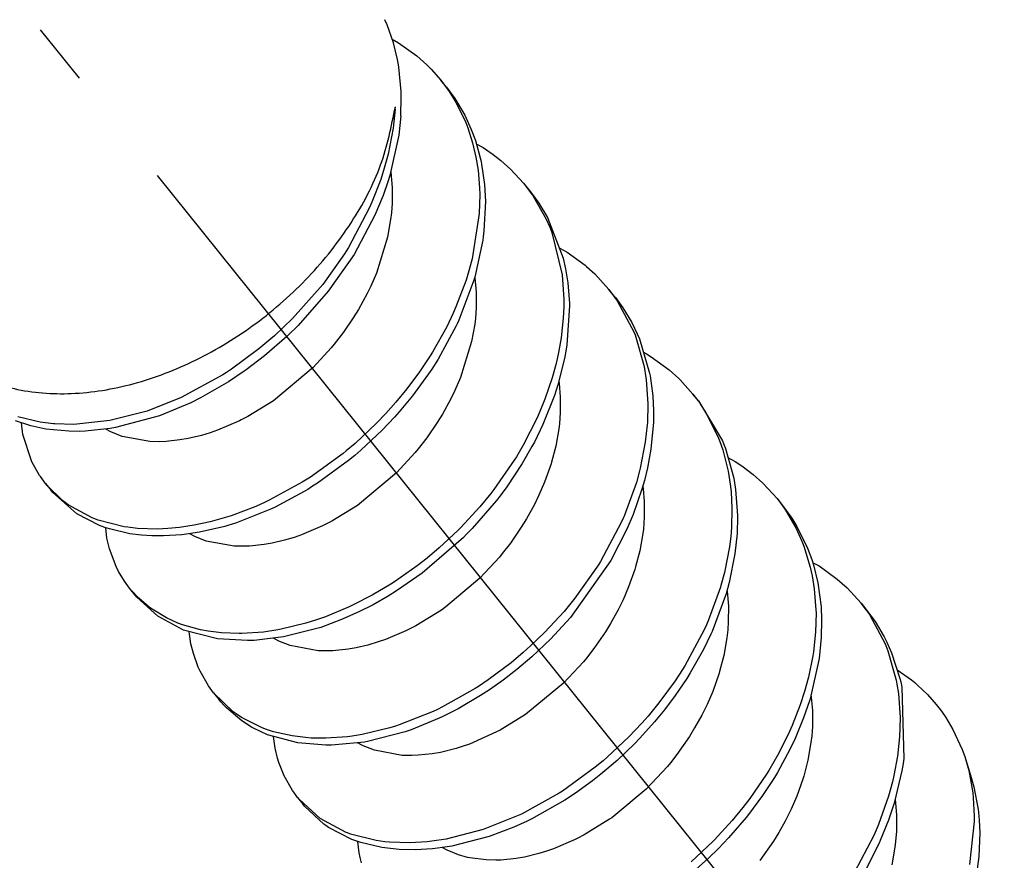
# Model space of a CAD drawing. Units: inches. Extents: x 1073 to 2265, y 16 to 847.
# Drawn here: x 2117 to 2119, y 785 to 786 of the extents above; entities that cross this region are included whole.
import ezdxf

# ---------------------------------------------------------------- set-up
doc = ezdxf.new("R2010")
doc.units = ezdxf.units.IN
doc.linetypes.add('DOT_CENTER', pattern=[14, 12, -1, 0, -1])
doc.layers.add('1', color=7, linetype='Continuous')

# ---------------------------------------------------------------- blocks, each defined once
blk = doc.blocks.new('Montage2', base_point=(10406.1657, 3889.9014))
at = {"color": 7, "linetype": 'Continuous'}
for p, q in [((10587.6986, 3929.889), (10587.6809, 3929.9304)), ((10587.7492, 3929.7435), (10587.6986, 3929.889)), ((10587.7385, 3929.7743), (10587.7906, 3929.7458)), ((10587.7812, 3929.6114), (10587.7492, 3929.7435)), ((10587.7906, 3929.7458), (10587.9371, 3929.6395)), ((10587.9371, 3929.6395), (10588.0157, 3929.5689)), ((10587.7865, 3929.5832), (10587.7812, 3929.6114)), ((10587.7921, 3929.5497), (10587.7865, 3929.5832)), ((10588.0157, 3929.5689), (10588.0518, 3929.5326)), ((10587.811, 3929.3532), (10587.7921, 3929.5497)), ((10588.0518, 3929.5326), (10588.1285, 3929.4451)), ((10588.1735, 3929.3892), (10588.1285, 3929.4451)), ((10588.1285, 3929.4451), (10588.1804, 3929.3762)), ((10587.812, 3929.3123), (10587.811, 3929.3532)), ((10588.1735, 3929.3892), (10588.2404, 3929.2983)), ((10588.1804, 3929.3762), (10588.1957, 3929.3539)), ((10588.1957, 3929.3539), (10588.2524, 3929.2619)), ((10587.808, 3929.1574), (10587.812, 3929.3123)), ((10588.2404, 3929.2983), (10588.2586, 3929.2705)), ((10588.2524, 3929.2619), (10588.3285, 3929.1041)), ((10588.2586, 3929.2705), (10588.3204, 3929.1632)), ((10587.763, 3929.2133), (10587.7468, 3929.0606)), ((10587.763, 3929.2133), (10587.7587, 3929.2138)), ((10587.763, 3929.2133), (10587.7641, 3929.2311)), ((10588.3204, 3929.1632), (10588.3733, 3929.0486)), ((10587.808, 3929.1574), (10587.7917, 3929.0042)), ((10588.3285, 3929.1041), (10588.3445, 3929.063)), ((10587.7468, 3929.0606), (10587.706, 3928.8514)), ((10587.7917, 3929.0042), (10587.7195, 3928.6801)), ((10588.3445, 3929.063), (10588.3839, 3928.941)), ((10588.3733, 3929.0486), (10588.4061, 3928.96)), ((10588.3839, 3928.941), (10588.4109, 3928.8261)), ((10588.4061, 3928.96), (10588.4517, 3928.7909)), ((10588.4129, 3928.9345), (10588.4674, 3928.9046)), ((10587.706, 3928.8514), (10587.6749, 3928.7375)), ((10588.4674, 3928.9046), (10588.5495, 3928.8483)), ((10588.5495, 3928.8483), (10588.6114, 3928.7998)), ((10588.4109, 3928.8261), (10588.4278, 3928.7216)), ((10588.4517, 3928.7909), (10588.4559, 3928.77)), ((10588.4559, 3928.77), (10588.4792, 3928.6069)), ((10588.6114, 3928.7998), (10588.6902, 3928.7292)), ((10587.6749, 3928.7375), (10587.6464, 3928.6486)), ((10587.7265, 3928.7114), (10587.7272, 3928.706)), ((10587.7272, 3928.706), (10587.7382, 3928.5834)), ((10588.4278, 3928.7216), (10588.4399, 3928.5799)), ((10588.6902, 3928.7292), (10588.7934, 3928.6171)), ((10587.6464, 3928.6486), (10587.5756, 3928.4648)), ((10587.7033, 3928.6284), (10587.6654, 3928.5201)), ((10587.7195, 3928.6801), (10587.7033, 3928.6284)), ((10588.4792, 3928.6069), (10588.4864, 3928.4706)), ((10588.7934, 3928.6171), (10588.8029, 3928.6055)), ((10587.7382, 3928.5834), (10587.738, 3928.4566)), ((10588.4414, 3928.5283), (10588.4374, 3928.3737)), ((10588.4399, 3928.5799), (10588.4414, 3928.5283)), ((10588.8029, 3928.6055), (10588.8478, 3928.5495)), ((10588.8029, 3928.6055), (10588.8547, 3928.5366)), ((10588.8478, 3928.5495), (10588.8869, 3928.4985)), ((10588.8547, 3928.5366), (10588.8702, 3928.5141)), ((10587.5756, 3928.4648), (10587.5549, 3928.4179)), ((10587.6654, 3928.5201), (10587.5999, 3928.3618)), ((10587.738, 3928.4566), (10587.7327, 3928.3816)), ((10588.4864, 3928.4706), (10588.475, 3928.235)), ((10588.8702, 3928.5141), (10588.974, 3928.3304)), ((10588.8869, 3928.4985), (10588.915, 3928.4582)), ((10588.915, 3928.4582), (10588.9853, 3928.3415)), ((10587.5549, 3928.4179), (10587.3879, 3928.1032)), ((10587.7327, 3928.3816), (10587.7264, 3928.3264)), ((10588.4374, 3928.3737), (10588.3803, 3928.0117)), ((10587.5999, 3928.3618), (10587.4323, 3928.0462)), ((10587.7264, 3928.3264), (10587.7017, 3928.1861)), ((10588.974, 3928.3304), (10589.0027, 3928.2649)), ((10588.9853, 3928.3415), (10589.1108, 3928.017)), ((10588.475, 3928.235), (10588.4691, 3928.1864)), ((10589.0027, 3928.2649), (10589.0189, 3928.2234)), ((10589.0189, 3928.2234), (10589.1021, 3927.882)), ((10587.7017, 3928.1861), (10587.6124, 3927.8973)), ((10588.4656, 3928.1614), (10588.4009, 3927.8646)), ((10588.4691, 3928.1864), (10588.4656, 3928.1614)), ((10587.3695, 3928.0734), (10587.355, 3928.0506)), ((10587.3879, 3928.1032), (10587.3695, 3928.0734)), ((10589.0845, 3928.0975), (10589.1417, 3928.065)), ((10589.1417, 3928.065), (10589.2858, 3927.9602)), ((10587.355, 3928.0506), (10587.1811, 3927.8064)), ((10587.4323, 3928.0462), (10587.226, 3927.7503)), ((10588.3803, 3928.0117), (10588.3487, 3927.8958)), ((10589.1108, 3928.017), (10589.1302, 3927.9308)), ((10587.6124, 3927.8973), (10587.5672, 3927.7928)), ((10588.3487, 3927.8958), (10588.331, 3927.8395)), ((10589.1302, 3927.9308), (10589.148, 3927.8185)), ((10589.2858, 3927.9602), (10589.2987, 3927.9494)), ((10589.2987, 3927.9494), (10589.3646, 3927.8895)), ((10588.331, 3927.8395), (10588.25, 3927.6252)), ((10588.3934, 3927.8391), (10588.2727, 3927.5188)), ((10588.4009, 3927.8646), (10588.3934, 3927.8391)), ((10588.4014, 3927.8669), (10588.4027, 3927.858)), ((10588.4027, 3927.858), (10588.4125, 3927.7439)), ((10589.1021, 3927.882), (10589.1158, 3927.6878)), ((10589.148, 3927.8185), (10589.1603, 3927.6531)), ((10589.3646, 3927.8895), (10589.4772, 3927.7659)), ((10587.1811, 3927.8064), (10586.9397, 3927.5328)), ((10587.226, 3927.7503), (10586.9848, 3927.477)), ((10587.5672, 3927.7928), (10587.5388, 3927.7341)), ((10588.4125, 3927.7439), (10588.4123, 3927.6169)), ((10589.5222, 3927.7099), (10589.4772, 3927.7659)), ((10589.4772, 3927.7659), (10589.5442, 3927.6749)), ((10587.5388, 3927.7341), (10587.468, 3927.6047)), ((10589.1158, 3927.6878), (10589.1157, 3927.6252)), ((10589.5222, 3927.7099), (10589.5292, 3927.7011)), ((10589.5292, 3927.7011), (10589.5894, 3927.6185)), ((10589.5442, 3927.6749), (10589.6767, 3927.426)), ((10587.468, 3927.6047), (10587.426, 3927.5365)), ((10588.25, 3927.6252), (10588.2282, 3927.5758)), ((10588.4123, 3927.6169), (10588.4063, 3927.5342)), ((10589.1157, 3927.6252), (10589.1117, 3927.534)), ((10589.1607, 3927.6333), (10589.1397, 3927.3203)), ((10589.1603, 3927.6531), (10589.1607, 3927.6333)), ((10589.5894, 3927.6185), (10589.6606, 3927.5001)), ((10586.9397, 3927.5328), (10586.7932, 3927.3934)), ((10587.426, 3927.5365), (10587.3483, 3927.4229)), ((10588.2282, 3927.5758), (10588.1758, 3927.4666)), ((10588.2727, 3927.5188), (10588.2598, 3927.4907)), ((10588.4063, 3927.5342), (10588.4008, 3927.4865)), ((10589.1117, 3927.534), (10589.095, 3927.3781)), ((10589.6606, 3927.5001), (10589.7045, 3927.4104)), ((10586.9848, 3927.477), (10586.9022, 3927.3964)), ((10587.3483, 3927.4229), (10587.2734, 3927.3256)), ((10588.1758, 3927.4666), (10588.0622, 3927.2634)), ((10588.2522, 3927.4747), (10588.107, 3927.2072)), ((10588.2598, 3927.4907), (10588.2522, 3927.4747)), ((10588.4008, 3927.4865), (10588.3761, 3927.3465)), ((10589.6767, 3927.426), (10589.6868, 3927.4007)), ((10586.7664, 3927.3698), (10586.6701, 3927.2889)), ((10586.8934, 3927.3881), (10586.7151, 3927.233)), ((10586.7932, 3927.3934), (10586.7664, 3927.3698)), ((10586.9022, 3927.3964), (10586.8934, 3927.3881)), ((10588.3761, 3927.3465), (10588.2867, 3927.0577)), ((10589.095, 3927.3781), (10589.0742, 3927.2588)), ((10589.6868, 3927.4007), (10589.6932, 3927.3837)), ((10589.6932, 3927.3837), (10589.7595, 3927.1474)), ((10589.7045, 3927.4104), (10589.7218, 3927.3697)), ((10589.7218, 3927.3697), (10589.8042, 3927.0927)), ((10586.6701, 3927.2889), (10586.4502, 3927.1264)), ((10587.2496, 3927.2967), (10587.1056, 3927.1396)), ((10587.2734, 3927.3256), (10587.2496, 3927.2967)), ((10588.0622, 3927.2634), (10588.0438, 3927.2338)), ((10589.1344, 3927.2859), (10589.1207, 3927.2107)), ((10589.1397, 3927.3203), (10589.1344, 3927.2859)), ((10586.7151, 3927.233), (10586.5659, 3927.1195)), ((10588.0438, 3927.2338), (10587.9586, 3927.1055)), ((10588.107, 3927.2072), (10588.0555, 3927.126)), ((10589.0742, 3927.2588), (10589.0547, 3927.1721)), ((10589.1207, 3927.2107), (10589.0681, 3927.0007)), ((10589.754, 3927.2613), (10589.7799, 3927.2476)), ((10589.7799, 3927.2476), (10589.8163, 3927.2252)), ((10589.8163, 3927.2252), (10589.9601, 3927.1205)), ((10586.4502, 3927.1264), (10586.4085, 3927.0988)), ((10586.5501, 3927.1083), (10586.425, 3927.0245)), ((10586.5659, 3927.1195), (10586.5501, 3927.1083)), ((10587.1056, 3927.1396), (10586.7854, 3926.872)), ((10587.9586, 3927.1055), (10587.8554, 3926.9666)), ((10588.0555, 3927.126), (10588.0311, 3927.0895)), ((10589.0547, 3927.1721), (10589.0234, 3927.0573)), ((10589.7595, 3927.1474), (10589.7748, 3927.055)), ((10589.9601, 3927.1205), (10590.0388, 3927.05)), ((10586.3806, 3927.0808), (10586.0451, 3926.8972)), ((10586.4085, 3927.0988), (10586.3806, 3927.0808)), ((10588.0311, 3927.0895), (10587.9004, 3926.9108)), ((10588.2867, 3927.0577), (10588.2416, 3926.9533)), ((10589.0234, 3927.0573), (10588.9646, 3926.885)), ((10589.0754, 3927.0298), (10589.0779, 3927.0114)), ((10589.7748, 3927.055), (10589.7765, 3927.0423)), ((10589.7765, 3927.0423), (10589.7902, 3926.8466)), ((10589.8042, 3927.0927), (10589.8079, 3927.073)), ((10589.8079, 3927.073), (10589.8294, 3926.911)), ((10590.0388, 3927.05), (10590.0481, 3927.0409)), ((10590.0481, 3927.0409), (10590.1516, 3926.9262)), ((10586.425, 3927.0245), (10586.2019, 3926.8961)), ((10587.8554, 3926.9666), (10587.7686, 3926.861)), ((10588.2416, 3926.9533), (10588.2092, 3926.8867)), ((10589.0681, 3927.0007), (10589.04, 3926.9131)), ((10589.0779, 3927.0114), (10589.0869, 3926.9044)), ((10586.0451, 3926.8972), (10585.7718, 3926.7889)), ((10586.2019, 3926.8961), (10586.123, 3926.8567)), ((10586.7854, 3926.872), (10586.5806, 3926.7463)), ((10587.9004, 3926.9108), (10587.7946, 3926.7831)), ((10588.2092, 3926.8867), (10588.1423, 3926.7651)), ((10588.9646, 3926.885), (10588.9243, 3926.7856)), ((10589.04, 3926.9131), (10588.9475, 3926.6803)), ((10589.0869, 3926.9044), (10589.0867, 3926.7773)), ((10589.8294, 3926.911), (10589.8351, 3926.7916)), ((10590.1965, 3926.8702), (10590.1516, 3926.9262)), ((10590.1516, 3926.9262), (10590.2034, 3926.8573)), ((10590.1965, 3926.8702), (10590.3875, 3926.5507)), ((10586.123, 3926.8567), (10585.8726, 3926.7521)), ((10587.7686, 3926.861), (10587.6865, 3926.7689)), ((10589.7902, 3926.8466), (10589.786, 3926.6944)), ((10589.8351, 3926.7916), (10589.8342, 3926.6996)), ((10590.2034, 3926.8573), (10590.2186, 3926.8352)), ((10590.2186, 3926.8352), (10590.2533, 3926.7808)), ((10584.8389, 3926.6708), (10584.7165, 3926.7109)), ((10584.9138, 3926.701), (10584.7342, 3926.7444)), ((10585.4744, 3926.7125), (10585.1841, 3926.6826)), ((10585.7718, 3926.7889), (10585.4744, 3926.7125)), ((10585.8726, 3926.7521), (10585.5179, 3926.6562)), ((10586.5134, 3926.7118), (10586.3366, 3926.6359)), ((10586.5262, 3926.7181), (10586.5134, 3926.7118)), ((10586.5806, 3926.7463), (10586.5262, 3926.7181)), ((10587.6865, 3926.7689), (10587.614, 3926.6931)), ((10587.7572, 3926.7411), (10587.6589, 3926.6371)), ((10587.7946, 3926.7831), (10587.7572, 3926.7411)), ((10588.1423, 3926.7651), (10588.1003, 3926.6969)), ((10588.9025, 3926.7362), (10588.7898, 3926.5144)), ((10588.9243, 3926.7856), (10588.9025, 3926.7362)), ((10589.0867, 3926.7773), (10589.08, 3926.688)), ((10590.2533, 3926.7808), (10590.3514, 3926.5856)), ((10584.7756, 3926.602), (10584.7659, 3926.6947)), ((10584.9121, 3926.6536), (10584.8389, 3926.6708)), ((10584.9589, 3926.645), (10584.9121, 3926.6536)), ((10585.0203, 3926.6877), (10584.9138, 3926.701)), ((10585.1433, 3926.6271), (10584.9589, 3926.645)), ((10585.0311, 3926.6869), (10585.0203, 3926.6877)), ((10585.1841, 3926.6826), (10585.0311, 3926.6869)), ((10585.4757, 3926.6491), (10585.275, 3926.6281)), ((10585.4459, 3926.6417), (10585.4403, 3926.6454)), ((10585.4818, 3926.6228), (10585.4459, 3926.6417)), ((10585.5179, 3926.6562), (10585.4757, 3926.6491)), ((10586.3366, 3926.6359), (10586.2783, 3926.6156)), ((10587.614, 3926.6931), (10587.4407, 3926.5302)), ((10587.6589, 3926.6371), (10587.4859, 3926.4744)), ((10588.1003, 3926.6969), (10588.0173, 3926.5759)), ((10588.9475, 3926.6803), (10588.8795, 3926.5407)), ((10589.0751, 3926.6467), (10589.0504, 3926.5068)), ((10589.08, 3926.688), (10589.0751, 3926.6467)), ((10589.7849, 3926.6783), (10589.7695, 3926.5391)), ((10589.786, 3926.6944), (10589.7849, 3926.6783)), ((10589.8342, 3926.6996), (10589.8144, 3926.4829)), ((10584.8488, 3926.3807), (10584.7756, 3926.602)), ((10585.2287, 3926.6266), (10585.1433, 3926.6271)), ((10585.275, 3926.6281), (10585.2287, 3926.6266)), ((10585.5728, 3926.5859), (10585.4818, 3926.6228)), ((10585.7955, 3926.5451), (10585.5728, 3926.5859)), ((10586.0361, 3926.5574), (10585.9257, 3926.5456)), ((10586.1014, 3926.5689), (10586.0361, 3926.5574)), ((10586.2077, 3926.5943), (10586.1014, 3926.5689)), ((10586.2783, 3926.6156), (10586.2077, 3926.5943)), ((10588.0173, 3926.5759), (10587.9478, 3926.4859)), ((10590.3514, 3926.5856), (10590.3676, 3926.5441)), ((10585.872, 3926.5435), (10585.7955, 3926.5451)), ((10585.9257, 3926.5456), (10585.872, 3926.5435)), ((10587.4407, 3926.5302), (10587.3688, 3926.4691)), ((10587.4859, 3926.4744), (10587.4388, 3926.434)), ((10587.9478, 3926.4859), (10587.924, 3926.4571)), ((10588.7898, 3926.5144), (10588.7363, 3926.4234)), ((10588.8599, 3926.5038), (10588.7814, 3926.3677)), ((10588.8795, 3926.5407), (10588.8599, 3926.5038)), ((10589.0504, 3926.5068), (10589.0171, 3926.3785)), ((10589.7695, 3926.5391), (10589.729, 3926.3324)), ((10589.8144, 3926.4829), (10589.7871, 3926.333)), ((10590.3676, 3926.5441), (10590.3905, 3926.4774)), ((10590.3875, 3926.5507), (10590.3961, 3926.5302)), ((10590.3905, 3926.4774), (10590.4339, 3926.3073)), ((10590.3961, 3926.5302), (10590.4118, 3926.49)), ((10590.4118, 3926.49), (10590.4788, 3926.2518)), ((10587.3452, 3926.4498), (10587.0829, 3926.2591)), ((10587.3688, 3926.4691), (10587.3452, 3926.4498)), ((10587.4388, 3926.434), (10587.3895, 3926.3933)), ((10587.924, 3926.4571), (10587.7735, 3926.2934)), ((10588.7181, 3926.3941), (10588.5549, 3926.1595)), ((10588.7363, 3926.4234), (10588.7181, 3926.3941)), ((10590.4321, 3926.4177), (10590.4904, 3926.3857)), ((10584.9103, 3926.2716), (10584.8488, 3926.3807)), ((10587.3895, 3926.3933), (10587.1405, 3926.2115)), ((10588.7814, 3926.3677), (10588.6575, 3926.1812)), ((10589.0129, 3926.3646), (10588.9611, 3926.2181)), ((10589.0171, 3926.3785), (10589.0129, 3926.3646)), ((10589.729, 3926.3324), (10589.7233, 3926.3098)), ((10589.7871, 3926.333), (10589.7623, 3926.2309)), ((10590.4904, 3926.3857), (10590.5432, 3926.3505)), ((10590.5432, 3926.3505), (10590.6345, 3926.2809)), ((10584.916, 3926.2632), (10584.9103, 3926.2716)), ((10584.9572, 3926.2075), (10584.916, 3926.2632)), ((10587.0556, 3926.2416), (10587.0171, 3926.2175)), ((10587.0829, 3926.2591), (10587.0556, 3926.2416)), ((10587.7735, 3926.2934), (10587.4598, 3926.0324)), ((10589.7233, 3926.3098), (10589.6975, 3926.2169)), ((10590.4339, 3926.3073), (10590.4508, 3926.2027)), ((10590.4788, 3926.2518), (10590.494, 3926.1602)), ((10590.6345, 3926.2809), (10590.7132, 3926.2103)), ((10584.9572, 3926.2075), (10585.0021, 3926.1515)), ((10584.9709, 3926.1908), (10584.9572, 3926.2075)), ((10585.0924, 3926.0726), (10584.9709, 3926.1908)), ((10587.0171, 3926.2175), (10586.7522, 3926.073)), ((10587.0615, 3926.1612), (10586.7986, 3926.0177)), ((10587.1003, 3926.1855), (10587.0615, 3926.1612)), ((10587.1405, 3926.2115), (10587.1003, 3926.1855)), ((10588.5549, 3926.1595), (10588.5296, 3926.1268)), ((10588.6575, 3926.1812), (10588.6044, 3926.1094)), ((10588.9611, 3926.2181), (10588.916, 3926.1137)), ((10589.6975, 3926.2169), (10589.5987, 3925.9459)), ((10589.7426, 3926.1617), (10589.6721, 3925.9591)), ((10589.7623, 3926.2309), (10589.7426, 3926.1617)), ((10589.7501, 3926.1878), (10589.753, 3926.1658)), ((10589.753, 3926.1658), (10589.7612, 3926.0649)), ((10590.4508, 3926.2027), (10590.4575, 3926.1415)), ((10590.494, 3926.1602), (10590.5095, 3925.9515)), ((10590.7132, 3926.2103), (10590.7927, 3926.1264)), ((10585.016, 3926.1347), (10585.0021, 3926.1515)), ((10585.2084, 3925.9651), (10585.016, 3926.1347)), ((10588.5296, 3926.1268), (10588.443, 3926.0214)), ((10588.6044, 3926.1094), (10588.5747, 3926.071)), ((10588.916, 3926.1137), (10588.8801, 3926.0404)), ((10590.4575, 3926.1415), (10590.4645, 3926.0078)), ((10590.7927, 3926.1264), (10590.8259, 3926.0866)), ((10590.8259, 3926.0866), (10590.8709, 3926.0306)), ((10590.8259, 3926.0866), (10590.8777, 3926.0177)), ((10585.115, 3926.0551), (10585.0924, 3926.0726)), ((10585.1383, 3926.0382), (10585.115, 3926.0551)), ((10585.3318, 3925.9329), (10585.1383, 3926.0382)), ((10586.6444, 3926.0242), (10586.4459, 3925.9491)), ((10586.7712, 3926.0048), (10586.4906, 3925.8931)), ((10586.7195, 3926.0576), (10586.6444, 3926.0242)), ((10586.7522, 3926.073), (10586.7195, 3926.0576)), ((10586.7986, 3926.0177), (10586.7712, 3926.0048)), ((10587.4598, 3926.0324), (10587.2548, 3925.9066)), ((10588.443, 3926.0214), (10588.2887, 3925.8538)), ((10588.5747, 3926.071), (10588.3813, 3925.8472)), ((10588.8801, 3926.0404), (10588.8167, 3925.9254)), ((10589.7612, 3926.0649), (10589.761, 3925.9376)), ((10590.4645, 3926.0078), (10590.4604, 3925.8548)), ((10590.8709, 3926.0306), (10590.938, 3925.9395)), ((10590.8777, 3926.0177), (10590.8931, 3925.9952)), ((10585.3906, 3925.8714), (10585.2084, 3925.9651)), ((10585.3455, 3925.9274), (10585.3318, 3925.9329)), ((10585.381, 3925.9141), (10585.3455, 3925.9274)), ((10586.372, 3925.9261), (10586.2794, 3925.901)), ((10586.4459, 3925.9491), (10586.372, 3925.9261)), ((10588.8167, 3925.9254), (10588.7747, 3925.8572)), ((10589.5942, 3925.9356), (10589.5764, 3925.8955)), ((10589.5987, 3925.9459), (10589.5942, 3925.9356)), ((10589.6721, 3925.9591), (10589.6218, 3925.8404)), ((10589.761, 3925.9376), (10589.7537, 3925.8427)), ((10590.5096, 3925.9411), (10590.5059, 3925.8071)), ((10590.5095, 3925.9515), (10590.5096, 3925.9411)), ((10590.8931, 3925.9952), (10590.9774, 3925.8518)), ((10590.938, 3925.9395), (10590.9441, 3925.9303)), ((10590.9441, 3925.9303), (10590.9859, 3925.8629)), ((10585.5874, 3925.8615), (10585.381, 3925.9141)), ((10585.4322, 3925.856), (10585.3906, 3925.8714)), ((10585.4713, 3925.8432), (10585.4322, 3925.856)), ((10585.4487, 3925.7688), (10585.4401, 3925.8534)), ((10585.633, 3925.8054), (10585.4713, 3925.8432)), ((10585.6177, 3925.8569), (10585.5874, 3925.8615)), ((10585.6946, 3925.8481), (10585.6177, 3925.8569)), ((10585.8578, 3925.8429), (10585.6946, 3925.8481)), ((10585.9378, 3925.8464), (10585.8578, 3925.8429)), ((10586.0325, 3925.8553), (10585.9378, 3925.8464)), ((10586.1487, 3925.8729), (10586.0325, 3925.8553)), ((10586.2794, 3925.901), (10586.1487, 3925.8729)), ((10586.396, 3925.8641), (10586.1938, 3925.8169)), ((10586.42, 3925.871), (10586.396, 3925.8641)), ((10586.4906, 3925.8931), (10586.42, 3925.871)), ((10587.18, 3925.8683), (10587.011, 3925.7963)), ((10587.2006, 3925.8785), (10587.18, 3925.8683)), ((10587.2548, 3925.9066), (10587.2006, 3925.8785)), ((10588.2887, 3925.8538), (10588.2678, 3925.8329)), ((10588.3813, 3925.8472), (10588.3334, 3925.7976)), ((10588.7747, 3925.8572), (10588.6871, 3925.7301)), ((10589.5764, 3925.8955), (10589.4104, 3925.5833)), ((10589.7537, 3925.8427), (10589.7494, 3925.8069)), ((10590.4604, 3925.8548), (10590.4544, 3925.7839)), ((10590.9774, 3925.8518), (10591.0258, 3925.7458)), ((10590.9859, 3925.8629), (10591.0707, 3925.6898)), ((10585.4696, 3925.6827), (10585.4487, 3925.7688)), ((10585.7262, 3925.7933), (10585.633, 3925.8054)), ((10585.8101, 3925.7877), (10585.7262, 3925.7933)), ((10585.9033, 3925.7869), (10585.8101, 3925.7877)), ((10586.0517, 3925.7964), (10585.9033, 3925.7869)), ((10586.1938, 3925.8169), (10586.0517, 3925.7964)), ((10586.1157, 3925.8047), (10586.1146, 3925.8055)), ((10586.1561, 3925.7832), (10586.1157, 3925.8047)), ((10586.2471, 3925.7463), (10586.1561, 3925.7832)), ((10586.9526, 3925.776), (10586.8753, 3925.7528)), ((10587.011, 3925.7963), (10586.9526, 3925.776)), ((10588.3109, 3925.7751), (10587.9805, 3925.4886)), ((10588.2678, 3925.8329), (10588.1151, 3925.6905)), ((10588.3334, 3925.7976), (10588.3109, 3925.7751)), ((10589.6218, 3925.8404), (10589.4922, 3925.5892)), ((10589.7494, 3925.8069), (10589.7248, 3925.6672)), ((10590.4544, 3925.7839), (10590.4437, 3925.6988)), ((10590.5059, 3925.8071), (10590.4889, 3925.644)), ((10586.4698, 3925.7055), (10586.2471, 3925.7463)), ((10586.5463, 3925.7039), (10586.4698, 3925.7055)), ((10586.5937, 3925.7056), (10586.5463, 3925.7039)), ((10586.7105, 3925.7177), (10586.5937, 3925.7056)), ((10586.7757, 3925.7292), (10586.7105, 3925.7177)), ((10586.8753, 3925.7528), (10586.7757, 3925.7292)), ((10588.1151, 3925.6905), (10588.0192, 3925.6099)), ((10588.6871, 3925.7301), (10588.6221, 3925.6463)), ((10590.4437, 3925.6988), (10590.4034, 3925.4928)), ((10591.0258, 3925.7458), (10591.0419, 3925.7044)), ((10591.0419, 3925.7044), (10591.093, 3925.5372)), ((10591.0707, 3925.6898), (10591.1047, 3925.5976)), ((10585.5233, 3925.5407), (10585.4696, 3925.6827)), ((10588.0192, 3925.6099), (10587.9383, 3925.5467)), ((10588.5983, 3925.6174), (10588.4423, 3925.4484)), ((10588.6221, 3925.6463), (10588.5983, 3925.6174)), ((10589.7248, 3925.6672), (10589.6915, 3925.539)), ((10590.4889, 3925.644), (10590.4426, 3925.414)), ((10585.5423, 3925.503), (10585.5233, 3925.5407)), ((10587.9383, 3925.5467), (10587.7572, 3925.4195)), ((10589.4922, 3925.5892), (10589.1693, 3925.134)), ((10589.3925, 3925.5545), (10589.2041, 3925.2874)), ((10589.4104, 3925.5833), (10589.3925, 3925.5545)), ((10589.6915, 3925.539), (10589.6854, 3925.5191)), ((10591.093, 3925.5372), (10591.1081, 3925.4683)), ((10591.1047, 3925.5976), (10591.1176, 3925.5565)), ((10591.1117, 3925.5754), (10591.1647, 3925.5461)), ((10591.1176, 3925.5565), (10591.1532, 3925.4117)), ((10591.1647, 3925.5461), (10591.2989, 3925.4494)), ((10585.5904, 3925.4235), (10585.5423, 3925.503)), ((10587.9805, 3925.4886), (10587.7745, 3925.3457)), ((10588.4423, 3925.4484), (10588.1691, 3925.2175)), ((10589.6854, 3925.5191), (10589.6354, 3925.3784)), ((10590.4034, 3925.4928), (10590.3752, 3925.3885)), ((10591.1081, 3925.4683), (10591.1252, 3925.363)), ((10591.2989, 3925.4494), (10591.3088, 3925.4413)), ((10585.6315, 3925.3678), (10585.5904, 3925.4235)), ((10585.6765, 3925.3119), (10585.6315, 3925.3678)), ((10585.6452, 3925.3512), (10585.6315, 3925.3678)), ((10587.7288, 3925.4012), (10587.5787, 3925.312)), ((10587.7572, 3925.4195), (10587.7288, 3925.4012)), ((10589.6354, 3925.3784), (10589.5904, 3925.2741)), ((10590.3714, 3925.3759), (10590.273, 3925.1063)), ((10590.3752, 3925.3885), (10590.3714, 3925.3759)), ((10590.4426, 3925.414), (10590.4168, 3925.3214)), ((10591.1532, 3925.4117), (10591.1791, 3925.2186)), ((10591.3088, 3925.4413), (10591.3876, 3925.3706)), ((10591.3876, 3925.3706), (10591.5002, 3925.2469)), ((10585.7051, 3925.2873), (10585.6452, 3925.3512)), ((10585.6902, 3925.2952), (10585.6765, 3925.3119)), ((10585.8576, 3925.1425), (10585.6902, 3925.2952)), ((10587.5787, 3925.312), (10587.4259, 3925.2331)), ((10587.7065, 3925.3038), (10587.5854, 3925.2351)), ((10587.7745, 3925.3457), (10587.7065, 3925.3038)), ((10590.413, 3925.3088), (10590.3053, 3925.0213)), ((10590.4168, 3925.3214), (10590.413, 3925.3088)), ((10590.4244, 3925.3487), (10590.4249, 3925.345)), ((10590.4249, 3925.345), (10590.4356, 3925.2249)), ((10591.1252, 3925.363), (10591.1383, 3925.1937)), ((10585.7893, 3925.2154), (10585.7051, 3925.2873)), ((10585.8125, 3925.1986), (10585.7893, 3925.2154)), ((10587.3938, 3925.2179), (10587.2026, 3925.1383)), ((10587.4259, 3925.2331), (10587.3938, 3925.2179)), ((10587.5854, 3925.2351), (10587.4711, 3925.1772)), ((10588.1577, 3925.2093), (10588.1341, 3925.1927)), ((10588.1691, 3925.2175), (10588.1577, 3925.2093)), ((10589.1499, 3925.2204), (10589.1173, 3925.1818)), ((10589.2041, 3925.2874), (10589.1499, 3925.2204)), ((10589.5904, 3925.2741), (10589.5516, 3925.1951)), ((10590.4356, 3925.2249), (10590.4354, 3925.098)), ((10591.1791, 3925.2186), (10591.1838, 3925.1127)), ((10591.5452, 3925.191), (10591.5002, 3925.2469)), ((10591.5002, 3925.2469), (10591.5295, 3925.2091)), ((10585.9282, 3925.129), (10585.8125, 3925.1986)), ((10586.065, 3925.0317), (10585.8576, 3925.1425)), ((10587.2026, 3925.1383), (10587.1221, 3925.1101)), ((10587.4711, 3925.1772), (10587.3329, 3925.1157)), ((10588.1341, 3925.1927), (10587.929, 3925.0669)), ((10589.1173, 3925.1818), (10588.9628, 3925.014)), ((10589.1693, 3925.134), (10589.0079, 3924.9582)), ((10589.5516, 3925.1951), (10589.491, 3925.0858)), ((10591.1388, 3925.1703), (10591.1347, 3925.0151)), ((10591.1383, 3925.1937), (10591.1388, 3925.1703)), ((10591.5295, 3925.2091), (10591.5521, 3925.178)), ((10591.5452, 3925.191), (10591.6125, 3925.0996)), ((10591.5521, 3925.178), (10591.5674, 3925.1558)), ((10591.5674, 3925.1558), (10591.6938, 3924.9214)), ((10586.0203, 3925.0876), (10585.9282, 3925.129)), ((10586.0553, 3925.0745), (10586.0203, 3925.0876)), ((10586.2012, 3925.0334), (10586.0553, 3925.0745)), ((10587.0463, 3925.0865), (10586.8487, 3925.0381)), ((10587.1656, 3925.0537), (10586.8677, 3924.9772)), ((10587.1221, 3925.1101), (10587.0463, 3925.0865)), ((10587.3329, 3925.1157), (10587.1656, 3925.0537)), ((10587.929, 3925.0669), (10587.8749, 3925.0388)), ((10589.491, 3925.0858), (10589.449, 3925.0176)), ((10590.251, 3925.0564), (10590.2237, 3924.9979)), ((10590.273, 3925.1063), (10590.251, 3925.0564)), ((10590.4354, 3925.098), (10590.4311, 3925.0344)), ((10591.1838, 3925.1127), (10591.1805, 3924.9719)), ((10591.6125, 3925.0996), (10591.6861, 3924.9766)), ((10586.3385, 3924.961), (10586.065, 3925.0317)), ((10586.1115, 3924.9999), (10586.1102, 3925.0194)), ((10586.1244, 3924.9224), (10586.1115, 3924.9999)), ((10586.2623, 3925.0218), (10586.2012, 3925.0334)), ((10586.3689, 3925.0085), (10586.2623, 3925.0218)), ((10586.5123, 3925.003), (10586.3689, 3925.0085)), ((10586.5313, 3925.0032), (10586.5123, 3925.003)), ((10586.7068, 3925.0156), (10586.5313, 3925.0032)), ((10586.8677, 3924.9772), (10586.6309, 3924.9492)), ((10586.8213, 3925.0329), (10586.7068, 3925.0156)), ((10586.8487, 3925.0381), (10586.8213, 3925.0329)), ((10587.8478, 3925.0255), (10587.6854, 3924.9567)), ((10587.8749, 3925.0388), (10587.8478, 3925.0255)), ((10588.9628, 3925.014), (10588.8492, 3924.9045)), ((10589.449, 3925.0176), (10589.3575, 3924.8852)), ((10590.2237, 3924.9979), (10590.0852, 3924.7444)), ((10590.2956, 3924.9997), (10590.2352, 3924.8749)), ((10590.3053, 3925.0213), (10590.2956, 3924.9997)), ((10590.4311, 3925.0344), (10590.4239, 3924.9682)), ((10591.1347, 3925.0151), (10591.1178, 3924.8574)), ((10591.6861, 3924.9766), (10591.7076, 3924.9341)), ((10586.1439, 3924.8431), (10586.1244, 3924.9224)), ((10586.5767, 3924.9473), (10586.3385, 3924.961)), ((10586.6309, 3924.9492), (10586.5767, 3924.9473)), ((10586.8305, 3924.9435), (10586.7861, 3924.9674)), ((10586.9215, 3924.9067), (10586.8305, 3924.9435)), ((10587.1442, 3924.8659), (10586.9215, 3924.9067)), ((10587.5439, 3924.9116), (10587.45, 3924.8895)), ((10587.627, 3924.9364), (10587.5439, 3924.9116)), ((10587.6854, 3924.9567), (10587.627, 3924.9364)), ((10588.8492, 3924.9045), (10588.7894, 3924.8509)), ((10588.9618, 3924.9125), (10588.8589, 3924.8166)), ((10589.0079, 3924.9582), (10588.9618, 3924.9125)), ((10590.4239, 3924.9682), (10590.3991, 3924.8275)), ((10591.1805, 3924.9719), (10591.1704, 3924.8588)), ((10591.6938, 3924.9214), (10591.6997, 3924.9072)), ((10591.6997, 3924.9072), (10591.7162, 3924.8648)), ((10591.7076, 3924.9341), (10591.745, 3924.8503)), ((10586.1829, 3924.7337), (10586.1439, 3924.8431)), ((10587.2205, 3924.8642), (10587.1442, 3924.8659)), ((10587.2626, 3924.8656), (10587.2205, 3924.8642)), ((10587.3848, 3924.8781), (10587.2626, 3924.8656)), ((10587.45, 3924.8895), (10587.3848, 3924.8781)), ((10588.7894, 3924.8509), (10588.6931, 3924.77)), ((10588.8589, 3924.8166), (10588.7383, 3924.7142)), ((10589.3575, 3924.8852), (10589.2964, 3924.8066)), ((10590.2352, 3924.8749), (10590.1299, 3924.688)), ((10590.3991, 3924.8275), (10590.3658, 3924.6992)), ((10591.1129, 3924.8259), (10591.0777, 3924.6532)), ((10591.1178, 3924.8574), (10591.1129, 3924.8259)), ((10591.1704, 3924.8588), (10591.1629, 3924.8025)), ((10591.7162, 3924.8648), (10591.7823, 3924.6295)), ((10591.745, 3924.8503), (10591.8122, 3924.642)), ((10588.6931, 3924.77), (10588.5096, 3924.6323)), ((10589.2727, 3924.7778), (10589.1135, 3924.6056)), ((10589.2964, 3924.8066), (10589.2727, 3924.7778)), ((10590.0852, 3924.7444), (10590.0668, 3924.7148)), ((10591.1629, 3924.8025), (10591.0908, 3924.4805)), ((10586.1978, 3924.7008), (10586.1829, 3924.7337)), ((10586.2647, 3924.5839), (10586.1978, 3924.7008)), ((10588.7383, 3924.7142), (10588.6295, 3924.6301)), ((10590.0668, 3924.7148), (10590.0085, 3924.6256)), ((10590.1299, 3924.688), (10590.1025, 3924.6441)), ((10590.362, 3924.6868), (10590.3098, 3924.5388)), ((10590.3658, 3924.6992), (10590.362, 3924.6868)), ((10591.7897, 3924.7119), (10591.9036, 3924.6328)), ((10586.3059, 3924.5282), (10586.2647, 3924.5839)), ((10588.4315, 3924.5799), (10588.4032, 3924.5617)), ((10588.5096, 3924.6323), (10588.4315, 3924.5799)), ((10588.6295, 3924.6301), (10588.5197, 3924.5525)), ((10589.1135, 3924.6056), (10588.8085, 3924.3531)), ((10590.0085, 3924.6256), (10589.8785, 3924.4478)), ((10590.1025, 3924.6441), (10590.0097, 3924.5068)), ((10591.0777, 3924.6532), (10591.0463, 3924.5382)), ((10591.7823, 3924.6295), (10591.7884, 3924.5968)), ((10591.7884, 3924.5968), (10591.7995, 3924.5234)), ((10591.8122, 3924.642), (10591.8181, 3924.617)), ((10591.8181, 3924.617), (10591.8274, 3924.5731)), ((10591.9036, 3924.6328), (10591.931, 3924.6104)), ((10591.931, 3924.6104), (10591.9544, 3924.5902)), ((10591.9544, 3924.5902), (10592.0335, 3924.5144)), ((10586.3059, 3924.5282), (10586.3508, 3924.4722)), ((10586.4637, 3924.3758), (10586.3059, 3924.5282)), ((10588.4032, 3924.5617), (10588.1436, 3924.4146)), ((10588.448, 3924.5056), (10588.2681, 3924.4)), ((10588.5197, 3924.5525), (10588.448, 3924.5056)), ((10590.0097, 3924.5068), (10589.9235, 3924.3918)), ((10590.3098, 3924.5388), (10590.2648, 3924.4346)), ((10591.0463, 3924.5382), (10591.0113, 3924.4305)), ((10591.0981, 3924.5133), (10591.1007, 3924.4946)), ((10591.7995, 3924.5234), (10591.8132, 3924.329)), ((10591.8274, 3924.5731), (10591.8425, 3924.0014)), ((10592.0335, 3924.5144), (10592.1036, 3924.4351)), ((10586.3646, 3924.4556), (10586.3508, 3924.4722)), ((10586.3907, 3924.4261), (10586.3646, 3924.4556)), ((10586.4086, 3924.4072), (10586.3907, 3924.4261)), ((10589.8785, 3924.4478), (10589.7917, 3924.3421)), ((10590.2648, 3924.4346), (10590.222, 3924.3479)), ((10591.0113, 3924.4305), (10590.9473, 3924.2666)), ((10591.0855, 3924.4634), (10591.0395, 3924.3284)), ((10591.0908, 3924.4805), (10591.0855, 3924.4634)), ((10591.1007, 3924.4946), (10591.1099, 3924.3855)), ((10592.1036, 3924.4351), (10592.1448, 3924.3817)), ((10586.5318, 3924.303), (10586.4086, 3924.4072)), ((10586.4868, 3924.359), (10586.4637, 3924.3758)), ((10586.5287, 3924.3311), (10586.4868, 3924.359)), ((10588.0681, 3924.3783), (10587.7959, 3924.2703)), ((10588.1018, 3924.3942), (10588.0681, 3924.3783)), ((10588.1436, 3924.4146), (10588.1018, 3924.3942)), ((10588.2681, 3924.4), (10588.1454, 3924.3375)), ((10588.8085, 3924.3531), (10588.6039, 3924.2275)), ((10589.7917, 3924.3421), (10589.7403, 3924.2837)), ((10589.9235, 3924.3918), (10589.8443, 3924.2951)), ((10590.222, 3924.3479), (10590.1653, 3924.2462)), ((10591.1099, 3924.3855), (10591.1097, 3924.2584)), ((10592.1448, 3924.3817), (10592.1812, 3924.3292)), ((10586.6945, 3924.248), (10586.5287, 3924.3311)), ((10586.6094, 3924.2539), (10586.5318, 3924.303)), ((10587.7959, 3924.2703), (10587.7655, 3924.2605)), ((10588.1162, 3924.3237), (10587.8913, 3924.2316)), ((10588.1454, 3924.3375), (10588.1162, 3924.3237)), ((10589.7403, 3924.2837), (10589.637, 3924.1742)), ((10589.8443, 3924.2951), (10589.7267, 3924.1644)), ((10590.9473, 3924.2666), (10590.9257, 3924.2175)), ((10591.0395, 3924.3284), (10590.9705, 3924.1611)), ((10591.8132, 3924.329), (10591.8125, 3924.247)), ((10592.1812, 3924.3292), (10592.2376, 3924.2348)), ((10586.6272, 3924.2441), (10586.6094, 3924.2539)), ((10586.7396, 3924.192), (10586.6272, 3924.2441)), ((10586.7296, 3924.2349), (10586.6945, 3924.248)), ((10586.7878, 3924.216), (10586.7296, 3924.2349)), ((10586.9818, 3924.1261), (10586.7396, 3924.192)), ((10586.937, 3924.1821), (10586.7878, 3924.216)), ((10587.4968, 3924.1935), (10587.4187, 3924.1809)), ((10587.7207, 3924.2468), (10587.4968, 3924.1935)), ((10587.8418, 3924.2147), (10587.5398, 3924.1371)), ((10587.7655, 3924.2605), (10587.7207, 3924.2468)), ((10587.8913, 3924.2316), (10587.8418, 3924.2147)), ((10588.6039, 3924.2275), (10588.3596, 3924.117)), ((10590.1653, 3924.2462), (10590.1234, 3924.178)), ((10590.9257, 3924.2175), (10590.8396, 3924.044)), ((10591.1044, 3924.1831), (10591.0982, 3924.1283)), ((10591.1097, 3924.2584), (10591.1044, 3924.1831)), ((10591.8125, 3924.247), (10591.8091, 3924.1755)), ((10592.2376, 3924.2348), (10592.3111, 3924.0746)), ((10586.7986, 3924.0831), (10586.7868, 3924.1771)), ((10587.0433, 3924.1688), (10586.937, 3924.1821)), ((10587.205, 3924.1074), (10586.9818, 3924.1261)), ((10587.0886, 3924.1656), (10587.0433, 3924.1688)), ((10587.207, 3924.1636), (10587.0886, 3924.1656)), ((10587.2511, 3924.1076), (10587.205, 3924.1074)), ((10587.3812, 3924.176), (10587.207, 3924.1636)), ((10587.5158, 3924.133), (10587.2511, 3924.1076)), ((10587.4187, 3924.1809), (10587.3812, 3924.176)), ((10587.5049, 3924.1039), (10587.4609, 3924.1277)), ((10587.5958, 3924.067), (10587.5049, 3924.1039)), ((10587.5398, 3924.1371), (10587.5158, 3924.133)), ((10588.3596, 3924.117), (10588.3013, 3924.0967)), ((10589.637, 3924.1742), (10589.4638, 3924.0112)), ((10589.682, 3924.1183), (10589.5425, 3923.9852)), ((10589.7267, 3924.1644), (10589.682, 3924.1183)), ((10590.1234, 3924.178), (10590.0224, 3924.033)), ((10590.9705, 3924.1611), (10590.929, 3924.0737)), ((10591.0982, 3924.1283), (10591.0735, 3923.9879)), ((10591.8091, 3924.1755), (10591.7925, 3924.0201)), ((10586.8182, 3924.0034), (10586.7986, 3924.0831)), ((10587.8185, 3924.0262), (10587.5958, 3924.067)), ((10587.8951, 3924.0246), (10587.8185, 3924.0262)), ((10587.9484, 3924.0266), (10587.8951, 3924.0246)), ((10588.0592, 3924.0385), (10587.9484, 3924.0266)), ((10588.125, 3924.05), (10588.0592, 3924.0385)), ((10588.2526, 3924.0816), (10588.125, 3924.05)), ((10588.3013, 3924.0967), (10588.2526, 3924.0816)), ((10590.0224, 3924.033), (10589.9708, 3923.967)), ((10590.8396, 3924.044), (10590.7595, 3923.9047)), ((10590.929, 3924.0737), (10590.8288, 3923.8892)), ((10592.3111, 3924.0746), (10592.3315, 3924.0177)), ((10586.8287, 3923.9696), (10586.8182, 3924.0034)), ((10586.8719, 3923.8617), (10586.8287, 3923.9696)), ((10589.4311, 3923.9831), (10589.3678, 3923.9306)), ((10589.5425, 3923.9852), (10589.4125, 3923.8744)), ((10589.4638, 3924.0112), (10589.4311, 3923.9831)), ((10589.9708, 3923.967), (10589.947, 3923.9381)), ((10591.0735, 3923.9879), (10591.0402, 3923.8599)), ((10591.7925, 3924.0201), (10591.764, 3923.8646)), ((10591.8372, 3923.9623), (10591.8273, 3923.9009)), ((10591.8425, 3924.0014), (10591.8372, 3923.9623)), ((10592.3315, 3924.0177), (10592.3376, 3923.9991)), ((10592.3376, 3923.9991), (10592.3791, 3923.8685)), ((10592.3376, 3923.9991), (10592.3642, 3923.9041)), ((10589.3678, 3923.9306), (10589.1059, 3923.7402)), ((10589.4125, 3923.8744), (10589.3453, 3923.8215)), ((10589.947, 3923.9381), (10589.7767, 3923.7552)), ((10590.7412, 3923.8752), (10590.6073, 3923.6795)), ((10590.7595, 3923.9047), (10590.7412, 3923.8752)), ((10590.8288, 3923.8892), (10590.8045, 3923.8489)), ((10591.8273, 3923.9009), (10591.7657, 3923.6429)), ((10592.3642, 3923.9041), (10592.3965, 3923.7254)), ((10592.3791, 3923.8685), (10592.406, 3923.7728)), ((10586.939, 3923.7442), (10586.8719, 3923.8617)), ((10589.3453, 3923.8215), (10589.2099, 3923.7236)), ((10590.8045, 3923.8489), (10590.7095, 3923.7033)), ((10591.0328, 3923.8356), (10590.9841, 3923.6991)), ((10591.0402, 3923.8599), (10591.0328, 3923.8356)), ((10591.752, 3923.8135), (10591.7208, 3923.6989)), ((10591.764, 3923.8646), (10591.752, 3923.8135)), ((10586.9486, 3923.7304), (10586.939, 3923.7442)), ((10586.9802, 3923.6886), (10586.9486, 3923.7304)), ((10589.0789, 3923.7229), (10588.7766, 3923.5547)), ((10589.1059, 3923.7402), (10589.0789, 3923.7229)), ((10589.2099, 3923.7236), (10589.1228, 3923.6662)), ((10589.7767, 3923.7552), (10589.5177, 3923.5381)), ((10592.3965, 3923.7254), (10592.4004, 3923.6893)), ((10592.406, 3923.7728), (10592.4395, 3923.5919)), ((10586.9802, 3923.6886), (10587.0252, 3923.6326)), ((10586.994, 3923.6718), (10586.9802, 3923.6886)), ((10587.1613, 3923.5193), (10586.994, 3923.6718)), ((10587.0391, 3923.6157), (10587.0252, 3923.6326)), ((10589.1228, 3923.6662), (10588.8599, 3923.5175)), ((10590.6073, 3923.6795), (10590.5527, 3923.608)), ((10590.7095, 3923.7033), (10590.5977, 3923.5521)), ((10590.9841, 3923.6991), (10590.9392, 3923.5951)), ((10591.7208, 3923.6989), (10591.6399, 3923.4704)), ((10591.7657, 3923.6429), (10591.7201, 3923.5057)), ((10591.7727, 3923.672), (10591.7761, 3923.6463)), ((10591.7761, 3923.6463), (10591.7842, 3923.546)), ((10592.4004, 3923.6893), (10592.4083, 3923.5381)), ((10587.1906, 3923.4745), (10587.0391, 3923.6157)), ((10588.7766, 3923.5547), (10588.4691, 3923.4303)), ((10590.5527, 3923.608), (10590.466, 3923.5025)), ((10590.5977, 3923.5521), (10590.5791, 3923.5287)), ((10590.9392, 3923.5951), (10590.8905, 3923.4973)), ((10592.4395, 3923.5919), (10592.4421, 3923.57)), ((10592.4421, 3923.57), (10592.4481, 3923.5056)), ((10587.3685, 3923.4085), (10587.1613, 3923.5193)), ((10587.2061, 3923.4634), (10587.1906, 3923.4745)), ((10588.8213, 3923.4986), (10588.7136, 3923.4499)), ((10588.8599, 3923.5175), (10588.8213, 3923.4986)), ((10589.4828, 3923.5135), (10589.278, 3923.3878)), ((10589.5, 3923.5255), (10589.4828, 3923.5135)), ((10589.5177, 3923.5381), (10589.5, 3923.5255)), ((10590.466, 3923.5025), (10590.3255, 3923.349)), ((10590.5791, 3923.5287), (10590.4378, 3923.3641)), ((10590.8905, 3923.4973), (10590.8397, 3923.4065)), ((10591.7201, 3923.5057), (10591.6542, 3923.3426)), ((10591.7842, 3923.546), (10591.7841, 3923.4187)), ((10592.408, 3923.4954), (10592.3699, 3923.1503)), ((10592.4083, 3923.5381), (10592.408, 3923.4954)), ((10592.4481, 3923.5056), (10592.4526, 3923.4056)), ((10587.2285, 3923.4481), (10587.2061, 3923.4634)), ((10587.4137, 3923.3524), (10587.2285, 3923.4481)), ((10587.3813, 3923.4036), (10587.3685, 3923.4085)), ((10587.404, 3923.3952), (10587.3813, 3923.4036)), ((10587.6109, 3923.3425), (10587.404, 3923.3952)), ((10588.4691, 3923.4303), (10588.1723, 3923.354)), ((10588.7136, 3923.4499), (10588.5159, 3923.3749)), ((10590.8397, 3923.4065), (10590.7977, 3923.3383)), ((10591.6217, 3923.427), (10591.5998, 3923.3773)), ((10591.6399, 3923.4704), (10591.6217, 3923.427)), ((10591.7841, 3923.4187), (10591.7778, 3923.334)), ((10592.4526, 3923.4056), (10592.4457, 3923.2139)), ((10587.4635, 3923.3342), (10587.4137, 3923.3524)), ((10587.4871, 3923.3265), (10587.4635, 3923.3342)), ((10587.4731, 3923.2428), (10587.4635, 3923.3342)), ((10587.6563, 3923.2865), (10587.4871, 3923.3265)), ((10587.6799, 3923.3329), (10587.6109, 3923.3425)), ((10587.7176, 3923.3292), (10587.6799, 3923.3329)), ((10587.8815, 3923.324), (10587.7176, 3923.3292)), ((10588.0199, 3923.3324), (10587.8815, 3923.324)), ((10588.0555, 3923.3364), (10588.0199, 3923.3324)), ((10588.1723, 3923.354), (10588.0555, 3923.3364)), ((10588.506, 3923.3717), (10588.216, 3923.2978)), ((10588.5159, 3923.3749), (10588.506, 3923.3717)), ((10589.2078, 3923.3517), (10589.034, 3923.2774)), ((10589.2236, 3923.3595), (10589.2078, 3923.3517)), ((10589.278, 3923.3878), (10589.2236, 3923.3595)), ((10590.3116, 3923.3349), (10590.1381, 3923.1716)), ((10590.3255, 3923.349), (10590.3116, 3923.3349)), ((10590.4378, 3923.3641), (10590.3563, 3923.2786)), ((10590.7977, 3923.3383), (10590.6892, 3923.1833)), ((10591.5998, 3923.3773), (10591.4485, 3923.0894)), ((10591.645, 3923.3219), (10591.5437, 3923.1204)), ((10591.6542, 3923.3426), (10591.645, 3923.3219)), ((10591.7778, 3923.334), (10591.7725, 3923.2884)), ((10587.4815, 3923.2053), (10587.4731, 3923.2428)), ((10587.7957, 3923.2707), (10587.6563, 3923.2865)), ((10587.9266, 3923.268), (10587.7957, 3923.2707)), ((10588.0624, 3923.2762), (10587.9266, 3923.268)), ((10588.1431, 3923.286), (10588.0624, 3923.2762)), ((10588.1792, 3923.2642), (10588.1404, 3923.2857)), ((10588.216, 3923.2978), (10588.1431, 3923.286)), ((10588.2701, 3923.2274), (10588.1792, 3923.2642)), ((10588.9144, 3923.2383), (10588.7992, 3923.2104)), ((10588.9757, 3923.2571), (10588.9144, 3923.2383)), ((10589.034, 3923.2774), (10588.9757, 3923.2571)), ((10590.3563, 3923.2786), (10590.2776, 3923.2016)), ((10591.7725, 3923.2884), (10591.7478, 3923.1483)), ((10587.4926, 3923.1638), (10587.4815, 3923.2053)), ((10588.3427, 3923.2073), (10588.2701, 3923.2274)), ((10588.3604, 3923.2035), (10588.3427, 3923.2073)), ((10588.4929, 3923.1866), (10588.3604, 3923.2035)), ((10588.5692, 3923.185), (10588.4929, 3923.1866)), ((10588.6112, 3923.1864), (10588.5692, 3923.185)), ((10588.7335, 3923.1988), (10588.6112, 3923.1864)), ((10588.7992, 3923.2104), (10588.7335, 3923.1988)), ((10590.2776, 3923.2016), (10590.1261, 3923.067)), ((10592.4457, 3923.2139), (10592.4189, 3923.018))]:
    blk.add_line(p, q, dxfattribs=at)
blk.add_spline([(10584.0121, 3927.3842), (10584.3124, 3927.124), (10584.7046, 3926.9695), (10585.1641, 3926.9303), (10585.6616, 3927.009), (10586.1658, 3927.2006), (10586.6447, 3927.4929), (10587.068, 3927.8675), (10587.409, 3928.3007), (10587.646, 3928.765), (10587.7641, 3929.2311)], degree=3, dxfattribs=at)
at = {"layer": '1', "color": 3, "linetype": 'DOT_CENTER'}
blk.add_line((10620.6099, 3885.4086), (10580.2131, 3935.7076), dxfattribs=at)

msp = doc.modelspace()

# ---------------------------------------------------------------- block references
at = {"xscale": 0.2, "yscale": 0.2, "zscale": 0.2}
msp.add_blockref('Montage2', (2081.2331, 777.9803), dxfattribs=at)

doc.saveas('drawing.dxf')
